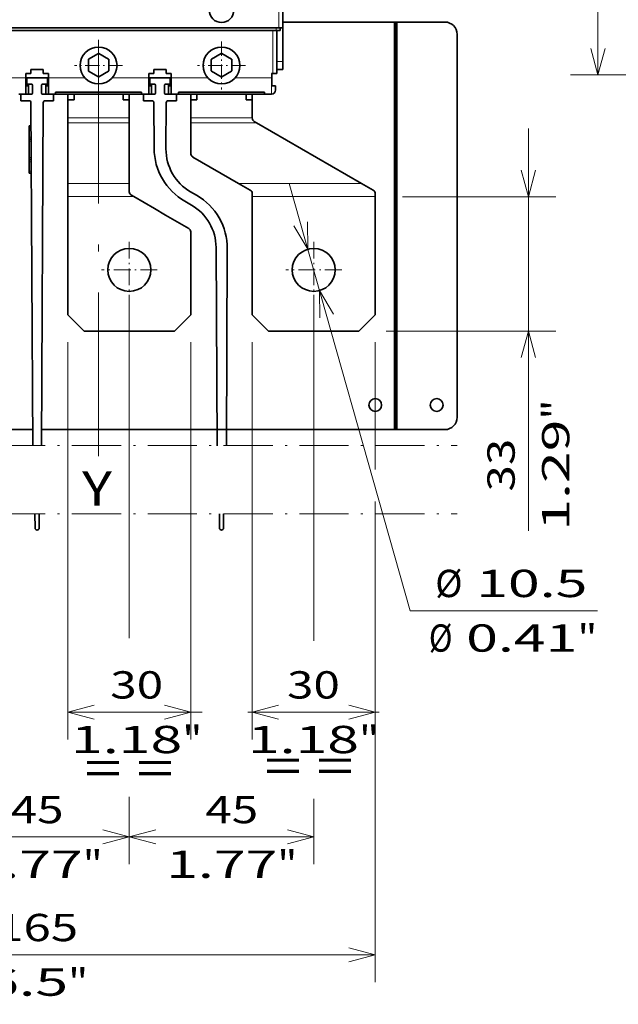
# Model space of a CAD drawing. Extents: x 0 to 420, y 0 to 297.
# Drawn here: x 321 to 365, y 106 to 178 of the extents above; entities that cross this region are included whole.
import ezdxf
from ezdxf.enums import TextEntityAlignment as Align

# ---------------------------------------------------------------- set-up
doc = ezdxf.new("R2010")
doc.units = 0
doc.linetypes.add('DASHDOT', pattern=[18.5, 12, -3, 0.5, -3])
doc.layers.get('0').update_dxf_attribs({"lineweight": 13})
doc.styles.get("Standard").update_dxf_attribs({"font": 'isocp.shx'})
doc.dimstyles.get("Standard").update_dxf_attribs({"dimtxt": 2.5, "dimasz": 2.5, "dimexe": 1.25, "dimexo": 0.625, "dimtad": 1, "dimcen": 2.5, "dimadec": 0, "dimazin": 0, "dimtfac": 1, "dimtmove": 0, "dimatfit": 0, "dimfxl": 1, "dimarcsym": 0})

# ---------------------------------------------------------------- blocks, each defined once
blk = doc.blocks.new('*D37')
at = {"color": 230, "lineweight": 13}
for p, q in [((324.843539, 154.122481), (324.843539, 125.022637)), ((333.843539, 154.122481), (333.843539, 125.022637))]:
    blk.add_line(p, q, dxfattribs=at)
at = {"color": 230, "lineweight": 13, "ltscale": 0.246072}
blk.add_line((324.843539, 127.022638), (334.686405, 127.022638), dxfattribs=at)
at = {"color": 230, "lineweight": 13}
for points in [[(326.77539, 127.540273), (324.843539, 127.022638), (326.77539, 126.504999)], [(331.911687, 126.504999), (333.843539, 127.022638), (331.911687, 127.540273)]]:
    blk.add_lwpolyline(points, dxfattribs=at)
for s, p, p2 in [('30', (327.948461, 128.022637), (331.818201, 128.022637)), ('1.18', (325.080257, 124.022638), (333.219737, 124.022638)), ('"', (333.219739, 124.022638), (334.686404, 124.022638))]:
    blk.add_text(s, height=2, dxfattribs=at).set_placement(p, p2, align=Align.FIT)
blk = doc.blocks.new('*D38')
at = {"color": 230, "lineweight": 13}
blk.add_line((338.343539, 154.122481), (338.343539, 125.022637), dxfattribs=at)
at = {"color": 230, "lineweight": 13, "ltscale": 0.228849}
blk.add_line((347.343539, 154.122481), (347.343539, 144.968535), dxfattribs=at)
at = {"color": 230, "lineweight": 13, "ltscale": 0.428401}
blk.add_line((347.343539, 142.158663), (347.343539, 125.022637), dxfattribs=at)
at = {"color": 230, "lineweight": 13, "ltscale": 0.240154}
blk.add_line((338.019832, 127.022638), (347.625981, 127.022638), dxfattribs=at)
at = {"color": 230, "lineweight": 13}
for points in [[(340.275391, 127.540273), (338.343539, 127.022638), (340.275391, 126.504999)], [(345.411687, 126.504999), (347.343539, 127.022638), (345.411687, 127.540273)]]:
    blk.add_lwpolyline(points, dxfattribs=at)
for s, p, p2 in [('30', (340.888036, 128.022637), (344.757778, 128.022637)), ('1.18', (338.019831, 124.022638), (346.159313, 124.022638)), ('"', (346.159313, 124.022638), (347.625979, 124.022638))]:
    blk.add_text(s, height=2, dxfattribs=at).set_placement(p, p2, align=Align.FIT)
blk = doc.blocks.new('*D40')
at = {"color": 230, "lineweight": 13}
blk.add_line((315.843539, 157.422481), (315.843539, 132.254424), dxfattribs=at)
at = {"color": 230, "lineweight": 13, "ltscale": 0.421959}
blk.add_line((329.343539, 157.422481), (329.343539, 140.54413), dxfattribs=at)
at = {"color": 230, "lineweight": 13, "ltscale": 0.015584}
blk.add_line((329.343539, 133.235224), (329.343539, 132.611846), dxfattribs=at)
at = {"color": 230, "lineweight": 13, "ltscale": 0.123218}
blk.add_line((329.343539, 120.81615), (329.343539, 115.887446), dxfattribs=at)
at = {"color": 230, "lineweight": 13, "ltscale": 0.109814}
blk.add_line((315.843539, 120.279999), (315.843539, 115.887446), dxfattribs=at)
at = {"color": 230, "lineweight": 13, "ltscale": 0.3375}
blk.add_line((315.843539, 117.887443), (329.343539, 117.887443), dxfattribs=at)
at = {"color": 230, "lineweight": 13}
for points in [[(317.77539, 118.405082), (315.843539, 117.887443), (317.77539, 117.369803)], [(327.411687, 117.369803), (329.343539, 117.887443), (327.411687, 118.405082)]]:
    blk.add_lwpolyline(points, dxfattribs=at)
for s, p, p2 in [('45', (320.658668, 118.887446), (324.528409, 118.887446)), ('1.77', (317.790465, 114.887443), (325.929946, 114.887443)), ('"', (325.929946, 114.887443), (327.396613, 114.887443))]:
    blk.add_text(s, height=2, rotation=360.00001, dxfattribs=at).set_placement(p, p2, align=Align.FIT)
blk = doc.blocks.new('*D41')
at = {"color": 230, "lineweight": 13}
for p, q in [((329.343539, 157.422481), (329.343539, 132.433121)), ((342.843539, 157.422481), (342.843539, 132.25441))]:
    blk.add_line(p, q, dxfattribs=at)
at = {"color": 230, "lineweight": 13, "ltscale": 0.119866}
blk.add_line((342.843539, 120.682099), (342.843539, 115.887446), dxfattribs=at)
at = {"color": 230, "lineweight": 13, "ltscale": 0.11093}
blk.add_line((329.343539, 120.32465), (329.343539, 115.887446), dxfattribs=at)
at = {"color": 230, "lineweight": 13, "ltscale": 0.3375}
blk.add_line((329.343539, 117.887443), (342.843539, 117.887443), dxfattribs=at)
at = {"color": 230, "lineweight": 13}
for points in [[(331.27539, 118.405082), (329.343539, 117.887443), (331.27539, 117.369803)], [(340.911687, 117.369803), (342.843539, 117.887443), (340.911687, 118.405082)]]:
    blk.add_lwpolyline(points, dxfattribs=at)
for s, p, p2 in [('45', (334.90653, 118.887446), (338.77627, 118.887446)), ('1.77', (332.038327, 114.887443), (340.177807, 114.887443)), ('"', (340.177808, 114.887443), (341.644474, 114.887443))]:
    blk.add_text(s, height=2, dxfattribs=at).set_placement(p, p2, align=Align.FIT)
blk = doc.blocks.new('*D42')
at = {"color": 230, "lineweight": 13}
for p, q in [((297.843539, 154.122481), (297.843539, 107.251771)), ((347.343539, 142.445374), (347.343539, 107.251771)), ((297.843539, 109.251777), (347.343539, 109.251777))]:
    blk.add_line(p, q, dxfattribs=at)
at = {"color": 230, "lineweight": 13, "ltscale": 0.23315}
blk.add_line((347.343539, 154.122481), (347.343539, 144.796494), dxfattribs=at)
at = {"color": 230, "lineweight": 13}
for points in [[(299.775391, 109.769416), (297.843539, 109.251777), (299.775391, 108.734138)], [(345.411687, 108.734138), (347.343539, 109.251777), (345.411687, 109.769416)]]:
    blk.add_lwpolyline(points, dxfattribs=at)
for s, p, p2 in [('165', (319.591233, 110.251771), (325.595844, 110.251771)), ('6.5', (318.8579, 106.251768), (324.862511, 106.251768)), ('"', (324.862511, 106.251768), (326.329178, 106.251768))]:
    blk.add_text(s, height=2, dxfattribs=at).set_placement(p, p2, align=Align.FIT)
blk = doc.blocks.new('*D43')
at = {"color": 230, "lineweight": 13}
blk.add_line((341.05632, 165.749921), (349.896109, 134.45369), dxfattribs=at)
at = {"color": 230, "lineweight": 13, "ltscale": 0.342833}
blk.add_line((349.896109, 134.45369), (363.609438, 134.45369), dxfattribs=at)
at = {"color": 230, "lineweight": 13}
for points in [[(341.392157, 162.65659), (342.415422, 160.93818), (342.388453, 162.937998)], [(344.29492, 156.188378), (343.271655, 157.906786), (343.298625, 155.906968)]]:
    blk.add_lwpolyline(points, dxfattribs=at)
for s, p, p2 in [('%%c', (351.736624, 135.453693), (353.736625, 135.453693)), ('10.5', (354.736624, 135.453693), (362.876106, 135.453693)), ('Ø', (351.268421, 131.45369), (353.00329, 131.45369)), ('0.41', (354.003291, 131.45369), (362.142773, 131.45369)), ('"', (362.142773, 131.45369), (363.609438, 131.45369))]:
    blk.add_text(s, height=2, dxfattribs=at).set_placement(p, p2, align=Align.FIT)
blk = doc.blocks.new('*D53')
at = {"color": 230, "lineweight": 13}
blk.add_line((358.556709, 140.316334), (358.556709, 169.782187), dxfattribs=at)
at = {"color": 230, "lineweight": 13, "ltscale": 0.280329}
blk.add_line((349.343538, 164.782188), (360.556709, 164.782188), dxfattribs=at)
at = {"color": 230, "lineweight": 13, "ltscale": 0.310329}
blk.add_line((348.143538, 154.922483), (360.556709, 154.922483), dxfattribs=at)
at = {"color": 230, "lineweight": 13}
for points in [[(358.03907, 166.71404), (358.556709, 164.782188), (359.074346, 166.71404)], [(359.074346, 152.990633), (358.556709, 154.922483), (358.03907, 152.990633)]]:
    blk.add_lwpolyline(points, dxfattribs=at)
for s, p, p2 in [('"', (361.556707, 148.455816), (361.556707, 149.922481)), ('1.29', (361.556707, 140.316338), (361.556707, 148.455816)), ('33', (357.556709, 143.184539), (357.556709, 147.054281))]:
    blk.add_text(s, height=2, rotation=90.000003, dxfattribs=at).set_placement(p, p2, align=Align.FIT)
blk = doc.blocks.new('*D213')
at = {"color": 230, "lineweight": 13, "ltscale": 0.338685}
for p, q in [((375.197533, 196.561721), (361.650151, 196.561721)), ((375.197533, 173.701722), (361.650151, 173.701722))]:
    blk.add_line(p, q, dxfattribs=at)
at = {"color": 230, "lineweight": 13}
blk.add_line((363.650151, 173.701722), (363.650151, 196.561721), dxfattribs=at)
for points in [[(364.167789, 194.62987), (363.650151, 196.561721), (363.132513, 194.62987)], [(363.132513, 175.633573), (363.650151, 173.701722), (364.167789, 175.633573)]]:
    blk.add_lwpolyline(points, dxfattribs=at)
for s, p, p2 in [('114.3', (362.650151, 180.682075), (362.650151, 190.956426)), ('"', (366.650151, 188.088223), (366.650151, 189.554889)), ('4.5', (366.650151, 182.083611), (366.650151, 188.088223))]:
    blk.add_text(s, height=2, rotation=90.000003, dxfattribs=at).set_placement(p, p2, align=Align.FIT)
blk = doc.blocks.new('BLOCK25')
at = {"color": 7, "linetype": 'DASHDOT', "lineweight": 13}
for p, q in [((-102.5, -179.906326), (102.5, -179.906326)), ((-102.5, -196.572998), (102.5, -196.572998))]:
    blk.add_line(p, q, dxfattribs=at)
blk = doc.blocks.new('BLOCK32')
at = {"color": 7, "linetype": 'DASHDOT', "lineweight": 13, "ltscale": 0.34125}
for p, q in [((22.5, -130.175003), (22.5, -143.824997)), ((29.325001, -137), (15.675, -137))]:
    blk.add_line(p, q, dxfattribs=at)
blk = doc.blocks.new('BLOCK33')
at = {"color": 7, "linetype": 'DASHDOT', "lineweight": 13, "ltscale": 0.34125}
for p, q in [((67.5, -130.175003), (67.5, -143.824997)), ((74.324997, -137), (60.674999, -137))]:
    blk.add_line(p, q, dxfattribs=at)
blk = doc.blocks.new('BLOCK34')
at = {"color": 7, "linetype": 'DASHDOT', "lineweight": 13, "ltscale": 0.2925}
for p, q in [((45, -81.25), (45, -92.949997)), ((50.849998, -87.099998), (39.150002, -87.099998))]:
    blk.add_line(p, q, dxfattribs=at)
blk = doc.blocks.new('BLOCK35')
at = {"color": 7, "linetype": 'DASHDOT', "lineweight": 13, "ltscale": 0.2925}
for p, q in [((15, -81.25), (15, -92.949997)), ((20.85, -87.099998), (9.15, -87.099998))]:
    blk.add_line(p, q, dxfattribs=at)
blk = doc.blocks.new('BLOCK44')
at = {"color": 7, "lineweight": 13, "ltscale": 0.2325}
blk.add_line((59, -68.6), (59, -77.9), dxfattribs=at)
at = {"color": 7, "lineweight": 35, "ltscale": 0.2325}
blk.add_line((60, -68.6), (60, -77.9), dxfattribs=at)
at = {"color": 7, "lineweight": 35}
for p, q in [((87.2, -76.5), (60, -76.5)), ((87.2, -76.5), (87.2, -176)), ((87.5, -76.5), (87.5, -176)), ((87.8, -176), (87.8, -76.5)), ((-59, -77.9), (59, -77.9)), ((58.3, -78.6), (-58.3, -78.6)), ((102.5, -173), (102.5, -79.5)), ((25.5, -93.63), (4.5, -93.63)), ((55.5, -93.63), (34.5, -93.63)), ((25.5, -94.1), (4.5, -94.1)), ((55.5, -94.1), (34.5, -94.1)), ((-1.5, -96.2), (-1.07, -179.91)), ((1.07, -179.91), (1.5, -96.2)), ((79.17, -115.9), (53.5, -101.08)), ((7.5, -119.13), (7.5, -148)), ((52.5, -119.13), (52.5, -148)), ((82.5, -119.13), (82.5, -148)), ((37.5, -127.74), (37.5, -148)), ((78.5, -152), (56.5, -152)), ((-28.91, -176), (-1.09, -176)), ((1.09, -176), (28.91, -176)), ((31.09, -176), (87.2, -176))]:
    blk.add_line(p, q, dxfattribs=at)
at = {"color": 7, "lineweight": 35, "ltscale": 0.0075}
for p, q in [((87.5, -76.5), (87.2, -76.5)), ((87.5, -76.5), (87.8, -76.5)), ((57.5, -89.1), (57.2, -89.1)), ((87.5, -176), (87.2, -176)), ((87.5, -176), (87.8, -176))]:
    blk.add_line(p, q, dxfattribs=at)
at = {"color": 7, "lineweight": 35, "ltscale": 0.2925}
for p, q in [((99.5, -76.5), (87.8, -76.5)), ((87.8, -176), (99.5, -176))]:
    blk.add_line(p, q, dxfattribs=at)
at = {"color": 7, "lineweight": 13, "ltscale": 0.2625}
blk.add_line((57.5, -78.6), (57.5, -89.1), dxfattribs=at)
at = {"color": 7, "lineweight": 13, "ltscale": 0.0175}
blk.add_line((58.3, -78.6), (58.3, -77.9), dxfattribs=at)
at = {"color": 7, "lineweight": 35, "ltscale": 0.025}
for p, q in [((58.3, -78.6), (59.3, -78.6)), ((59, -77.9), (60, -77.9)), ((-1.5, -88.1), (-1.5, -89.1)), ((1.5, -89.1), (1.5, -88.1)), ((28.5, -88.1), (28.5, -89.1)), ((31.5, -89.1), (31.5, -88.1)), ((-2.75, -89.1), (-2.75, -90.1)), ((2.75, -89.1), (2.75, -90.1)), ((27.25, -89.1), (27.25, -90.1)), ((32.75, -89.1), (32.75, -90.1)), ((57.25, -90.1), (57.25, -89.1)), ((57.5, -89.1), (58.5, -89.1)), ((58.2, -92.1), (58.2, -93.1))]:
    blk.add_line(p, q, dxfattribs=at)
at = {"color": 7, "lineweight": 35, "ltscale": 0.2625}
blk.add_line((58.5, -78.6), (58.5, -89.1), dxfattribs=at)
at = {"color": 7, "lineweight": 35, "ltscale": 0.0175}
blk.add_line((59.3, -78.6), (59.3, -77.9), dxfattribs=at)
at = {"color": 7, "lineweight": 35, "ltscale": 0.205}
blk.add_line((60, -86.1), (60, -77.9), dxfattribs=at)
at = {"color": 7, "lineweight": 35, "ltscale": 0.069455}
for p, q in [((12.5, -85.61), (12.5, -88.39)), ((14.95, -84.14), (12.55, -85.53)), ((17.45, -85.53), (15.05, -84.14)), ((17.5, -88.39), (17.5, -85.61)), ((42.5, -85.61), (42.5, -88.39)), ((44.95, -84.14), (42.55, -85.53)), ((47.45, -85.53), (45.05, -84.14)), ((47.5, -88.39), (47.5, -85.61)), ((12.55, -88.47), (14.95, -89.86)), ((15.05, -89.86), (17.45, -88.47)), ((42.55, -88.47), (44.95, -89.86)), ((45.05, -89.86), (47.45, -88.47))]:
    blk.add_line(p, q, dxfattribs=at)
at = {"color": 7, "lineweight": 13, "ltscale": 0.0375}
blk.add_line((60, -86.1), (58.5, -86.1), dxfattribs=at)
at = {"color": 7, "lineweight": 35, "ltscale": 0.05}
for p, q in [((60, -86.1), (60, -88.1)), ((-2.75, -92.1), (-2.75, -90.1)), ((2.75, -92.1), (2.75, -90.1)), ((27.25, -92.1), (27.25, -90.1)), ((32.75, -92.1), (32.75, -90.1)), ((57.25, -92.1), (57.25, -90.1)), ((-2.75, -94.1), (-2.75, -92.1)), ((2.75, -94.1), (2.75, -92.1)), ((27.25, -94.1), (27.25, -92.1)), ((32.75, -94.1), (32.75, -92.1))]:
    blk.add_line(p, q, dxfattribs=at)
at = {"color": 7, "lineweight": 35, "ltscale": 0.075}
for p, q in [((-1.5, -88.1), (1.5, -88.1)), ((28.5, -88.1), (31.5, -88.1))]:
    blk.add_line(p, q, dxfattribs=at)
at = {"color": 7, "lineweight": 35, "ltscale": 0.0375}
for p, q in [((60, -88.1), (58.5, -88.1)), ((9, -95.5), (7.5, -95.5)), ((22.5, -95.5), (21, -95.5)), ((39, -95.5), (37.5, -95.5)), ((52.5, -95.5), (51, -95.5))]:
    blk.add_line(p, q, dxfattribs=at)
at = {"color": 7, "lineweight": 13, "ltscale": 0.222397}
for p, q in [((-2.75, -90.1), (-11.65, -90.1)), ((11.65, -90.1), (2.75, -90.1)), ((27.25, -90.1), (18.35, -90.1)), ((41.65, -90.1), (32.75, -90.1))]:
    blk.add_line(p, q, dxfattribs=at)
at = {"color": 7, "lineweight": 35, "ltscale": 0.03125}
for p, q in [((-2.75, -89.1), (-1.5, -89.1)), ((1.5, -89.1), (2.75, -89.1)), ((27.25, -89.1), (28.5, -89.1)), ((31.5, -89.1), (32.75, -89.1))]:
    blk.add_line(p, q, dxfattribs=at)
at = {"color": 7, "lineweight": 35, "ltscale": 0.1375}
for p, q in [((-2.75, -90.1), (2.75, -90.1)), ((27.25, -90.1), (32.75, -90.1))]:
    blk.add_line(p, q, dxfattribs=at)
at = {"color": 7, "lineweight": 35, "ltscale": 0.125}
for p, q in [((2.5, -90.1), (-2.5, -90.1)), ((32.5, -90.1), (27.5, -90.1))]:
    blk.add_line(p, q, dxfattribs=at)
at = {"color": 7, "lineweight": 35, "ltscale": 0.04}
for p, q in [((-2.5, -91.7), (-2.5, -90.1)), ((2.5, -91.7), (2.5, -90.1)), ((27.5, -91.7), (27.5, -90.1)), ((32.5, -91.7), (32.5, -90.1)), ((-4, -95.7), (-4, -94.1)), ((4, -95.7), (4, -94.1)), ((26, -95.7), (26, -94.1)), ((34, -95.7), (34, -94.1))]:
    blk.add_line(p, q, dxfattribs=at)
at = {"color": 7, "lineweight": 13, "ltscale": 0.221147}
blk.add_line((57.2, -90.1), (48.35, -90.1), dxfattribs=at)
at = {"color": 7, "lineweight": 13, "ltscale": 0.025}
blk.add_line((57.2, -89.1), (57.2, -90.1), dxfattribs=at)
at = {"color": 7, "lineweight": 13, "ltscale": 0.1}
blk.add_line((57.2, -90.1), (57.2, -94.1), dxfattribs=at)
at = {"color": 7, "lineweight": 13, "ltscale": 0.00125}
blk.add_line((57.2, -90.1), (57.25, -90.1), dxfattribs=at)
at = {"color": 7, "lineweight": 35, "ltscale": 0.01625}
for p, q in [((-2.75, -92.1), (-2.1, -92.1)), ((2.1, -92.1), (2.75, -92.1)), ((27.25, -92.1), (27.9, -92.1)), ((32.1, -92.1), (32.75, -92.1))]:
    blk.add_line(p, q, dxfattribs=at)
at = {"color": 7, "lineweight": 35, "ltscale": 0.02875}
for p, q in [((-1.35, -91.7), (-2.5, -91.7)), ((1.35, -91.7), (2.5, -91.7)), ((28.65, -91.7), (27.5, -91.7)), ((31.35, -91.7), (32.5, -91.7))]:
    blk.add_line(p, q, dxfattribs=at)
at = {"color": 7, "lineweight": 35, "ltscale": 0.06}
for p, q in [((-2.1, -91.7), (-2.1, -94.1)), ((2.1, -91.7), (2.1, -94.1)), ((27.9, -91.7), (27.9, -94.1)), ((32.1, -91.7), (32.1, -94.1))]:
    blk.add_line(p, q, dxfattribs=at)
at = {"color": 7, "lineweight": 35, "ltscale": 0.0475}
for p, q in [((-1.1, -93.85), (-1.1, -91.95)), ((28.9, -93.85), (28.9, -91.95))]:
    blk.add_line(p, q, dxfattribs=at)
at = {"color": 7, "lineweight": 35, "ltscale": 0.047502}
for p, q in [((1.1, -91.95), (1.1, -93.85)), ((31.1, -91.95), (31.1, -93.85))]:
    blk.add_line(p, q, dxfattribs=at)
at = {"color": 7, "lineweight": 35, "ltscale": 0.005334}
for p, q in [((4.5, -93.59), (4.5, -93.81)), ((25.5, -93.81), (25.5, -93.59)), ((34.5, -93.59), (34.5, -93.81)), ((55.5, -93.81), (55.5, -93.59))]:
    blk.add_line(p, q, dxfattribs=at)
at = {"color": 7, "lineweight": 13}
for p, q in [((25.5, -93.59), (4.5, -93.59)), ((55.5, -93.59), (34.5, -93.59)), ((79.17, -115.9), (49.17, -115.9)), ((82.5, -119.13), (52.5, -119.13))]:
    blk.add_line(p, q, dxfattribs=at)
at = {"color": 7, "lineweight": 35, "ltscale": 0.02375}
blk.add_line((58.2, -92.1), (57.25, -92.1), dxfattribs=at)
at = {"color": 7, "lineweight": 35, "ltscale": 0.04375}
for p, q in [((-2.75, -94.1), (-4.5, -94.1)), ((4.5, -94.1), (2.75, -94.1)), ((27.25, -94.1), (25.5, -94.1)), ((34.5, -94.1), (32.75, -94.1))]:
    blk.add_line(p, q, dxfattribs=at)
at = {"color": 7, "lineweight": 35, "ltscale": 0.06625}
for p, q in [((-4, -94.1), (-1.35, -94.1)), ((26, -94.1), (28.65, -94.1))]:
    blk.add_line(p, q, dxfattribs=at)
at = {"color": 7, "lineweight": 35, "ltscale": 0.050063}
for p, q in [((-4, -95.7), (-2, -95.7)), ((4, -95.7), (2, -95.7)), ((26, -95.7), (28, -95.7)), ((34, -95.7), (32, -95.7))]:
    blk.add_line(p, q, dxfattribs=at)
at = {"color": 7, "lineweight": 35, "ltscale": 0.00625}
for p, q in [((-2.5, -94.1), (-2.75, -94.1)), ((2.75, -94.1), (2.5, -94.1)), ((27.5, -94.1), (27.25, -94.1)), ((32.75, -94.1), (32.5, -94.1))]:
    blk.add_line(p, q, dxfattribs=at)
at = {"color": 7, "lineweight": 35, "ltscale": 0.066252}
for p, q in [((4, -94.1), (1.35, -94.1)), ((34, -94.1), (31.35, -94.1))]:
    blk.add_line(p, q, dxfattribs=at)
at = {"color": 7, "lineweight": 35, "ltscale": 0.007298}
for p, q in [((4.5, -93.81), (4.5, -94.1)), ((25.5, -94.1), (25.5, -93.81)), ((34.5, -93.81), (34.5, -94.1)), ((55.5, -94.1), (55.5, -93.81))]:
    blk.add_line(p, q, dxfattribs=at)
at = {"color": 7, "lineweight": 35, "ltscale": 0.034999}
for p, q in [((7.5, -95.5), (7.5, -94.1)), ((9, -94.1), (9, -95.5)), ((21, -94.1), (21, -95.5)), ((22.5, -95.5), (22.5, -94.1)), ((37.5, -95.5), (37.5, -94.1)), ((39, -94.1), (39, -95.5)), ((51, -94.1), (51, -95.5)), ((52.5, -95.5), (52.5, -94.1))]:
    blk.add_line(p, q, dxfattribs=at)
at = {"color": 7, "lineweight": 35, "ltscale": 0.109142}
for p, q in [((7.5, -99.87), (7.5, -95.5)), ((22.5, -99.87), (22.5, -95.5)), ((37.5, -99.87), (37.5, -95.5)), ((52.5, -99.87), (52.5, -95.5))]:
    blk.add_line(p, q, dxfattribs=at)
at = {"color": 7, "lineweight": 35, "ltscale": 0.0425}
blk.add_line((57.2, -94.1), (55.5, -94.1), dxfattribs=at)
at = {"color": 7, "lineweight": 35, "ltscale": 0.030358}
for p, q in [((7.5, -99.87), (7.5, -101.08)), ((22.5, -99.87), (22.5, -101.08)), ((37.5, -99.87), (37.5, -101.08))]:
    blk.add_line(p, q, dxfattribs=at)
at = {"color": 7, "lineweight": 13, "ltscale": 0.375}
for p, q in [((22.5, -99.87), (7.5, -99.87)), ((52.5, -99.87), (37.5, -99.87)), ((22.5, -101.08), (7.5, -101.08)), ((22.5, -115.9), (7.5, -115.9))]:
    blk.add_line(p, q, dxfattribs=at)
at = {"color": 7, "lineweight": 35, "ltscale": 0.001424}
blk.add_line((52.5, -99.87), (52.5, -99.92), dxfattribs=at)
at = {"color": 7, "lineweight": 35, "ltscale": 0.014568}
blk.add_line((53.5, -101.08), (53, -100.79), dxfattribs=at)
at = {"color": 7, "lineweight": 35, "ltscale": 0.0125}
for p, q in [((-1.97, -101.8), (-1.47, -101.79)), ((-1.97, -102.3), (-1.97, -101.8)), ((-1.95, -105.09), (-1.96, -104.59)), ((-1.45, -105.09), (-1.95, -105.09)), ((-1.95, -105.59), (-1.95, -105.09)), ((-1.93, -110.09), (-1.93, -109.59)), ((-1.92, -110.59), (-1.93, -110.09)), ((-1.43, -110.09), (-1.93, -110.09)), ((-1.91, -113.38), (-1.91, -112.88)), ((-1.91, -113.38), (-1.41, -113.38))]:
    blk.add_line(p, q, dxfattribs=at)
at = {"color": 7, "lineweight": 13, "ltscale": 0.0125}
for p, q in [((-1.47, -102.29), (-1.97, -102.3)), ((-1.46, -104.59), (-1.96, -104.59)), ((-1.45, -105.59), (-1.95, -105.59)), ((-1.43, -109.59), (-1.93, -109.59)), ((-1.42, -110.59), (-1.92, -110.59)), ((-1.41, -112.88), (-1.91, -112.88))]:
    blk.add_line(p, q, dxfattribs=at)
at = {"color": 7, "lineweight": 35, "ltscale": 0.057322}
for p, q in [((-1.97, -102.3), (-1.96, -104.59)), ((-1.92, -110.59), (-1.91, -112.88))]:
    blk.add_line(p, q, dxfattribs=at)
at = {"color": 7, "lineweight": 35, "ltscale": 0.370401}
for p, q in [((7.5, -115.9), (7.5, -101.08)), ((22.5, -115.9), (22.5, -101.08))]:
    blk.add_line(p, q, dxfattribs=at)
at = {"color": 7, "lineweight": 35, "ltscale": 0.187572}
blk.add_line((37.5, -101.08), (37.5, -108.58), dxfattribs=at)
at = {"color": 7, "lineweight": 13, "ltscale": 0.400116}
blk.add_line((53.5, -101.08), (37.5, -101.08), dxfattribs=at)
at = {"color": 7, "lineweight": 35, "ltscale": 0.1}
blk.add_line((-1.95, -105.59), (-1.93, -109.59), dxfattribs=at)
at = {"color": 7, "lineweight": 35, "ltscale": 0.322357}
blk.add_line((49.17, -115.9), (38, -109.45), dxfattribs=at)
at = {"color": 7, "lineweight": 35, "ltscale": 0.080956}
blk.add_line((7.5, -115.9), (7.5, -119.13), dxfattribs=at)
at = {"color": 7, "lineweight": 35, "ltscale": 0.050664}
blk.add_line((22.5, -115.9), (22.5, -117.92), dxfattribs=at)
at = {"color": 7, "lineweight": 35, "ltscale": 0.081788}
for p, q in [((49.17, -115.9), (52, -117.53)), ((79.17, -115.9), (82, -117.53))]:
    blk.add_line(p, q, dxfattribs=at)
at = {"color": 7, "lineweight": 13, "ltscale": 0.402467}
blk.add_line((23.6, -119.13), (7.5, -119.13), dxfattribs=at)
at = {"color": 7, "lineweight": 35, "ltscale": 0.017282}
blk.add_line((23, -118.79), (23.6, -119.13), dxfattribs=at)
at = {"color": 7, "lineweight": 35, "ltscale": 0.145331}
blk.add_line((23.6, -119.13), (28.63, -122.04), dxfattribs=at)
at = {"color": 7, "lineweight": 35, "ltscale": 0.018411}
for p, q in [((52.5, -118.4), (52.5, -119.13)), ((82.5, -118.4), (82.5, -119.13))]:
    blk.add_line(p, q, dxfattribs=at)
at = {"color": 7, "lineweight": 35, "ltscale": 0.162844}
blk.add_line((31.36, -123.61), (37, -126.87), dxfattribs=at)
at = {"color": 7, "lineweight": 35, "ltscale": 0.141421}
for p, q in [((11.5, -152), (7.5, -148)), ((33.5, -152), (37.5, -148)), ((56.5, -152), (52.5, -148)), ((78.5, -152), (82.5, -148))]:
    blk.add_line(p, q, dxfattribs=at)
at = {"color": 7, "lineweight": 35, "ltscale": 0.432111}
blk.add_line((28.78, -152), (11.5, -152), dxfattribs=at)
at = {"color": 7, "lineweight": 35, "ltscale": 0.057113}
blk.add_line((33.5, -152), (31.22, -152), dxfattribs=at)
at = {"color": 7, "lineweight": 35, "ltscale": 0.087003}
for p, q in [((-0.52, -196.57), (-0.5, -200.05)), ((0.5, -200.05), (0.52, -196.57))]:
    blk.add_line(p, q, dxfattribs=at)
at = {"color": 7, "lineweight": 35}
for centre, radius in [((15, -87.1), 4.5), ((45, -87.1), 4.5), ((15, -87), 0.00486), ((45, -87), 0.00486), ((22.5, -137), 5.25), ((67.5, -137), 5.25), ((82.5, -170), 1.55), ((97.5, -170), 1.55)]:
    blk.add_circle(centre, radius, dxfattribs=at)
for centre, radius, start, end in [((45, -73.6), 3, 180, 360), ((99.5, -79.5), 3, 0, 90), ((15, -87), 2.86, 149.0583, 150.9417), ((15, -87), 2.86, 89.0583, 90.9417), ((15, -87), 2.86, 29.0583, 30.9417), ((45, -87), 2.86, 149.0583, 150.9417), ((45, -87), 2.86, 89.0583, 90.9417), ((45, -87), 2.86, 29.0583, 30.9417), ((15, -87), 2.86, 209.0583, 210.9417), ((15, -87), 2.86, 329.0583, 330.9417), ((45, -87), 2.86, 209.0583, 210.9417), ((45, -87), 2.86, 329.0583, 330.9417), ((15, -87), 2.86, 269.0583, 270.9417), ((45, -87), 2.86, 269.0583, 270.9417), ((-1.35, -91.95), 0.25, 0, 90), ((1.35, -91.95), 0.25, 90, 180), ((28.65, -91.95), 0.25, 0, 90), ((31.35, -91.95), 0.25, 90, 180), ((57.2, -93.1), 1, 270, 360), ((-2.5, -93.1), 1, 270, 293.5782), ((-2, -96.2), 0.5, 0.2895, 90), ((-1.35, -93.85), 0.25, 270, 360), ((1.35, -93.85), 0.25, 180, 270), ((2, -96.2), 0.5, 90, 179.7105), ((2.5, -93.1), 1, 246.4218, 270), ((27.5, -93.1), 1, 270, 293.5782), ((28, -96.2), 0.5, 0.2895, 90), ((28.65, -93.85), 0.25, 270, 360), ((31.35, -93.85), 0.25, 180, 270), ((32, -96.2), 0.5, 90, 179.7105), ((32.5, -93.1), 1, 246.4218, 270), ((53.5, -99.92), 1, 180, 240), ((38.5, -108.58), 1, 180, 240), ((51.5, -118.4), 1, 0, 60), ((81.5, -118.4), 1, 0, 60), ((23.5, -117.92), 1, 180, 240), ((36.5, -127.74), 1, 0, 60), ((99.5, -173), 3, 270, 360), ((0, -200.05), 0.5, 180.2895, 359.7105)]:
    blk.add_arc(centre, radius, start, end, dxfattribs=at)

msp = doc.modelspace()

# ---------------------------------------------------------------- linework, layer by layer
at = {"color": 7, "linetype": 'DASHDOT', "lineweight": 13}
msp.add_line((327.093539, 145.773289), (327.093539, 255.790346), dxfattribs=at)
at = {"color": 7, "lineweight": 35, "ltscale": 0.083652}
msp.add_line((331.143388, 171.663241), (331.160296, 168.317192), dxfattribs=at)
at = {"color": 7, "lineweight": 35, "ltscale": 0.084727}
msp.add_line((332.02566, 168.274188), (332.042785, 171.663241), dxfattribs=at)
at = {"color": 7, "lineweight": 35, "ltscale": 0.014052}
msp.add_line((333.410238, 164.442816), (333.897001, 164.161783), dxfattribs=at)
at = {"color": 7, "lineweight": 35, "ltscale": 0.012785}
msp.add_line((333.825614, 165.138306), (334.26851, 164.8826), dxfattribs=at)
at = {"color": 7, "lineweight": 35, "ltscale": 0.023607}
msp.add_line((331.183459, 163.910204), (332.001213, 163.438074), dxfattribs=at)
at = {"color": 7, "lineweight": 35, "ltscale": 0.363005}
msp.add_line((335.696955, 161.062282), (335.770325, 146.542283), dxfattribs=at)
at = {"color": 7, "lineweight": 35, "ltscale": 0.360179}
msp.add_line((336.445654, 146.555782), (336.518452, 160.962747), dxfattribs=at)
at = {"color": 7, "lineweight": 35, "ltscale": 0.018233}
msp.add_line((331.228874, 154.922483), (331.958183, 154.922483), dxfattribs=at)
at = {"color": 7, "lineweight": 35, "ltscale": 0.016414}
msp.add_line((331.26525, 147.722483), (331.921795, 147.722483), dxfattribs=at)
at = {"color": 7, "lineweight": 35, "ltscale": 0.026101}
for p, q in [((335.938265, 141.550583), (335.943541, 140.50656)), ((336.243537, 140.50656), (336.248812, 141.550583))]:
    msp.add_line(p, q, dxfattribs=at)
at = {"color": 7, "lineweight": 35}
for centre, radius, start, end in [((335.660238, 168.33993), 4.5, 180.289515, 240), ((335.625614, 168.255997), 3.6, 539.710485, 600), ((332.01851, 160.985485), 4.5, 359.710485, 420), ((332.097001, 161.044092), 3.6, 360.289515, 420), ((336.093539, 140.507317), 0.15, 180.289515, 359.710485)]:
    msp.add_arc(centre, radius, start, end, dxfattribs=at)

# ---------------------------------------------------------------- block references
at = {"lineweight": 0, "xscale": 0.3, "yscale": 0.3, "zscale": 0.3}
for name in ['BLOCK44', 'BLOCK35', 'BLOCK34', 'BLOCK32', 'BLOCK33', 'BLOCK25']:
    msp.add_blockref(name, (322.593539, 200.522483), dxfattribs=at)

# ---------------------------------------------------------------- texts
at = {"color": 7, "lineweight": 13}
for s, p, p2 in [('Y', (325.893539, 142.153463), (328.062127, 142.153463)), ('= =', (326.067112, 121.66749), (332.572875, 121.66749)), ('= =', (339.247073, 121.838877), (345.752838, 121.838877))]:
    msp.add_text(s, height=2.5, dxfattribs=at).set_placement(p, p2, align=Align.FIT)

# ---------------------------------------------------------------- dimensions: what is measured, and where the dimension line sits
at = {"color": 0, "lineweight": 0}
for base, p1, p2, angle, override, picture, middle, dimtype in [((363.650151, 196.561722), (377.197533, 173.701722), (377.197533, 196.561722), 90, {"dimlfac": 5}, '*D213', (363.650151, 185.81925), 161), ((358.556709, 154.922483), (347.343539, 164.782189), (346.143539, 154.922483), 269.998569, {"dimlfac": 3.333333}, '*D53', (358.556709, 145.119409), 160), ((315.843539, 117.887446), (329.343539, 159.422483), (315.843539, 159.422483), 179.999046, {"dimlfac": 3.333333}, '*D40', (322.593539, 117.887446), 160), ((329.343539, 117.887446), (342.843539, 159.422483), (329.343539, 159.422483), 179.999046, {"dimlfac": 3.333333}, '*D41', (336.8414, 117.887446), 160), ((297.843539, 109.251774), (347.343539, 156.122483), (297.843539, 156.122483), 180, {"dimlfac": 3.333333}, '*D42', (322.593539, 109.251774), 161), ((324.843539, 127.022637), (333.843539, 156.122483), (324.843539, 156.122483), 179.999046, {"dimlfac": 3.333333}, '*D37', (329.883331, 127.022637), 160), ((338.343539, 127.022637), (347.343539, 156.122483), (338.343539, 156.122483), 180, {"dimlfac": 3.333333}, '*D38', (342.822906, 127.022637), 161)]:
    dim = msp.add_linear_dim(base=base, p1=p1, p2=p2, angle=angle, dimstyle='STANDARD', override=override, dxfattribs=at)
    dim.commit()
    dim.dimension.update_dxf_attribs({"geometry": picture, "text_midpoint": middle, "dimtype": dimtype, "oblique_angle": 89.999523})
dim = msp.add_diameter_dim_2p(p1=(342.415422, 160.938181), p2=(343.271656, 157.906785), dimstyle='STANDARD', override={"dimlfac": 3.333333}, dxfattribs=at)
dim.commit()
dim.dimension.update_dxf_attribs({"geometry": '*D43', "text_midpoint": (350.453421, 132.480596), "dimtype": 163})

doc.saveas('drawing.dxf')
